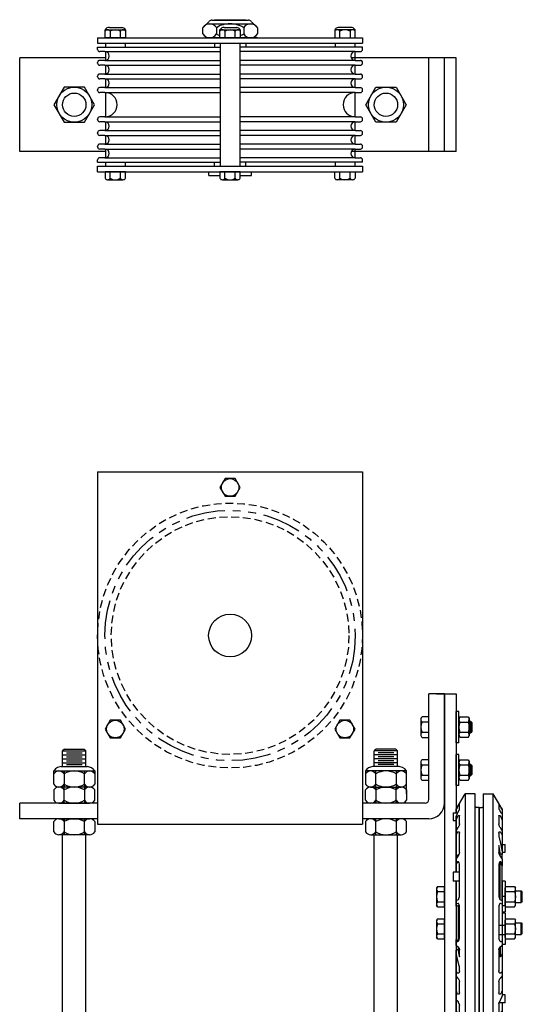
# Model space of a CAD drawing. Units: inches. Extents: x 235 to 698, y -354 to 31.
# Drawn here: x 366 to 382, y -61 to -29 of the extents above; entities that cross this region are included whole.
import ezdxf

# ---------------------------------------------------------------- set-up
doc = ezdxf.new("R2010")
doc.units = ezdxf.units.IN
doc.header["$MEASUREMENT"] = 0
doc.linetypes.add('HIDDEN', pattern=[0.375, 0.25, -0.125])
doc.linetypes.add('PHANTOM', pattern=[2.5, 1.25, -0.25, 0.25, -0.25, 0.25, -0.25])
doc.layers.get('0').update_dxf_attribs({"color": 255, "linetype": 'CONTINUOUS'})

# ---------------------------------------------------------------- blocks, each defined once
blk = doc.blocks.new('T615')
for p, q in [((-8.125, 2.471), (-7.923, 2.674)), ((-8, 2.596), (-7.311, 2.596)), ((-7.834, 2.711), (-7.311, 2.711)), ((-7.747, 2.727), (-7.747, 2.711)), ((-7.747, 2.727), (-6.747, 2.727)), ((-7.311, 2.711), (-6.666, 2.711)), ((-7.311, 2.596), (-6.5, 2.596)), ((-6.747, 2.727), (-6.747, 2.711)), ((-6.577, 2.674), (-6.375, 2.471)), ((-11.261, 2.406), (-11.097, 2.406)), ((-11.261, 2.148), (-11.261, 2.406)), ((-11.12, 2.476), (-10.722, 2.476)), ((-11.097, 2.406), (-11.097, 2.148)), ((-11.097, 2.406), (-10.605, 2.406)), ((-10.769, 2.148), (-10.769, 2.406)), ((-10.605, 2.406), (-10.605, 2.148)), ((-8.125, 2.273), (-8.125, 2.471)), ((-8.125, 2.273), (-8, 2.148)), ((-7.687, 2.471), (-7.687, 2.273)), ((-7.578, 2.148), (-7.578, 2.406)), ((-7.578, 2.406), (-7.414, 2.406)), ((-7.437, 2.476), (-7.039, 2.476)), ((-7.414, 2.406), (-6.922, 2.406)), ((-7.414, 2.406), (-7.414, 2.148)), ((-7.086, 2.148), (-7.086, 2.406)), ((-6.922, 2.406), (-6.922, 2.148)), ((-6.812, 2.471), (-6.812, 2.273)), ((-6.5, 2.148), (-6.375, 2.273)), ((-6.375, 2.471), (-6.375, 2.273)), ((-3.895, 2.406), (-3.895, 2.148)), ((-3.403, 2.406), (-3.895, 2.406)), ((-3.38, 2.476), (-3.778, 2.476)), ((-3.731, 2.148), (-3.731, 2.406)), ((-3.239, 2.406), (-3.403, 2.406)), ((-3.403, 2.406), (-3.403, 2.148)), ((-3.239, 2.148), (-3.239, 2.406)), ((-11.5, 2.148), (-11.5, 1.969)), ((-11.5, 2.148), (-3, 2.148)), ((-11.5, 1.969), (-3, 1.969)), ((-10.605, 2.148), (-11.261, 2.148)), ((-11.248, 1.969), (-11.248, 1.844)), ((-10.618, 1.969), (-10.618, 1.844)), ((-6.376, 2.148), (-8.001, 2.148)), ((-7.75, 1.969), (-7.75, 1.844)), ((-7.686, 2.148), (-6.686, 2.148)), ((-6.922, 2.148), (-7.578, 2.148)), ((-7.565, 1.969), (-7.565, -1.969)), ((-6.935, 1.969), (-6.935, -1.969)), ((-6.75, 1.969), (-6.75, 1.844)), ((-3.895, 2.148), (-3.239, 2.148)), ((-3.882, 1.969), (-3.882, 1.844)), ((-3.252, 1.969), (-3.252, 1.844)), ((-3, 2.148), (-3, 1.969)), ((-11.5, 1.844), (-7.565, 1.844)), ((-11.5, 1.773), (-11.5, 1.844)), ((-11.5, 1.773), (-11.5, 1.791)), ((-11.265, 1.703), (-11.43, 1.703)), ((-11.265, 1.702), (-7.565, 1.702)), ((-11.248, 1.702), (-11.248, 1.422)), ((-3, 1.844), (-6.935, 1.844)), ((-3.235, 1.702), (-6.935, 1.702)), ((-3.252, 1.702), (-3.252, 1.422)), ((-3.235, 1.703), (-3.07, 1.703)), ((-3, 1.773), (-3, 1.844)), ((-3, 1.773), (-3, 1.791)), ((-14, -1.5), (-14, 1.5)), ((-11.248, 1.5), (-14, 1.5)), ((-11.5, 1.335), (-11.5, 1.353)), ((-11.265, 1.423), (-11.43, 1.423)), ((-11.265, 1.265), (-11.43, 1.265)), ((-11.265, 1.422), (-7.565, 1.422)), ((-11.265, 1.264), (-7.565, 1.264)), ((-11.248, 1.264), (-11.248, 0.984)), ((-3.235, 1.422), (-6.935, 1.422)), ((-3.235, 1.264), (-6.935, 1.264)), ((0, 1.5), (-3.36, 1.5)), ((-3.252, 1.264), (-3.252, 0.984)), ((-3.235, 1.423), (-3.07, 1.423)), ((-3.235, 1.265), (-3.07, 1.265)), ((-3, 1.335), (-3, 1.353)), ((-0.875, -1.5), (-0.875, 1.5)), ((-0.375, -1.5), (-0.375, 1.5)), ((0, -1.5), (0, 1.5)), ((-11.265, 0.985), (-11.43, 0.985)), ((-11.265, 0.984), (-7.565, 0.984)), ((-3.235, 0.984), (-6.935, 0.984)), ((-3.235, 0.985), (-3.07, 0.985)), ((-11.5, 0.898), (-11.5, 0.915)), ((-11.265, 0.828), (-11.43, 0.828)), ((-11.265, 0.827), (-7.565, 0.827)), ((-11.248, 0.827), (-11.248, 0.547)), ((-3.235, 0.827), (-6.935, 0.827)), ((-3.252, 0.827), (-3.252, 0.547)), ((-3.235, 0.828), (-3.07, 0.828)), ((-3, 0.898), (-3, 0.915)), ((-11.5, 0.46), (-11.5, 0.477)), ((-11.265, 0.547), (-11.43, 0.547)), ((-11.265, 0.39), (-11.43, 0.39)), ((-11.265, 0.547), (-7.565, 0.547)), ((-11.265, 0.389), (-7.565, 0.389)), ((-11.248, 0.389), (-11.248, -0.39)), ((-3.235, 0.547), (-6.935, 0.547)), ((-3.235, 0.389), (-6.935, 0.389)), ((-3.252, 0.389), (-3.252, -0.39)), ((-3.235, 0.547), (-3.07, 0.547)), ((-3.235, 0.39), (-3.07, 0.39)), ((-3, 0.46), (-3, 0.477)), ((-11.5, -0.477), (-11.5, -0.46)), ((-11.265, -0.39), (-11.43, -0.39)), ((-11.265, -0.548), (-11.43, -0.548)), ((-11.265, -0.39), (-7.565, -0.39)), ((-11.265, -0.548), (-7.565, -0.548)), ((-11.248, -0.548), (-11.248, -0.827)), ((-3.235, -0.39), (-6.935, -0.39)), ((-3.235, -0.548), (-6.935, -0.548)), ((-3.252, -0.548), (-3.252, -0.827)), ((-3.235, -0.39), (-3.07, -0.39)), ((-3.235, -0.548), (-3.07, -0.548)), ((-3, -0.477), (-3, -0.46)), ((-11.5, -0.915), (-11.5, -0.898)), ((-11.265, -0.827), (-11.43, -0.827)), ((-11.265, -0.827), (-7.565, -0.827)), ((-3.235, -0.827), (-6.935, -0.827)), ((-3.235, -0.827), (-3.07, -0.827)), ((-3, -0.915), (-3, -0.898)), ((-11.265, -0.985), (-11.43, -0.985)), ((-11.265, -0.985), (-7.565, -0.985)), ((-11.248, -0.985), (-11.248, -1.265)), ((-3.235, -0.985), (-6.935, -0.985)), ((-3.252, -0.985), (-3.252, -1.265)), ((-3.235, -0.985), (-3.07, -0.985)), ((-11.248, -1.5), (-14, -1.5)), ((-11.5, -1.352), (-11.5, -1.335)), ((-11.265, -1.265), (-11.43, -1.265)), ((-11.265, -1.423), (-11.43, -1.423)), ((-11.265, -1.265), (-7.565, -1.265)), ((-11.265, -1.423), (-7.565, -1.423)), ((-11.248, -1.423), (-11.248, -1.702)), ((-3.235, -1.265), (-6.935, -1.265)), ((-3.235, -1.423), (-6.935, -1.423)), ((0, -1.5), (-3.36, -1.5)), ((-3.252, -1.423), (-3.252, -1.702)), ((-3.235, -1.265), (-3.07, -1.265)), ((-3.235, -1.423), (-3.07, -1.423)), ((-3, -1.352), (-3, -1.335)), ((-11.5, -1.844), (-11.5, -1.772)), ((-11.5, -1.844), (-7.565, -1.844)), ((-11.265, -1.702), (-11.43, -1.702)), ((-11.265, -1.702), (-7.565, -1.702)), ((-11.248, -1.844), (-11.248, -1.969)), ((-10.618, -1.844), (-10.618, -1.969)), ((-7.75, -1.969), (-7.75, -1.844)), ((-3.235, -1.702), (-6.935, -1.702)), ((-3, -1.844), (-6.935, -1.844)), ((-6.75, -1.969), (-6.75, -1.844)), ((-3.882, -1.844), (-3.882, -1.969)), ((-3.252, -1.844), (-3.252, -1.969)), ((-3.235, -1.702), (-3.07, -1.702)), ((-3, -1.844), (-3, -1.772)), ((-11.5, -2.148), (-11.5, -1.969)), ((-11.5, -1.969), (-3, -1.969)), ((-11.5, -2.148), (-3, -2.148)), ((-11.261, -2.148), (-11.261, -2.359)), ((-10.605, -2.148), (-11.261, -2.148)), ((-11.097, -2.406), (-11.097, -2.148)), ((-10.769, -2.406), (-10.769, -2.148)), ((-10.605, -2.359), (-10.605, -2.148)), ((-7.937, -2.273), (-7.937, -2.148)), ((-6.922, -2.148), (-7.578, -2.148)), ((-7.578, -2.148), (-7.578, -2.359)), ((-7.414, -2.406), (-7.414, -2.148)), ((-7.086, -2.406), (-7.086, -2.148)), ((-6.922, -2.359), (-6.922, -2.148)), ((-6.562, -2.273), (-6.562, -2.148)), ((-3.895, -2.148), (-3.239, -2.148)), ((-3.895, -2.359), (-3.895, -2.148)), ((-3.731, -2.406), (-3.731, -2.148)), ((-3.403, -2.406), (-3.403, -2.148)), ((-3.239, -2.148), (-3.239, -2.359)), ((-3, -1.969), (-3, -2.148)), ((-11.179, -2.406), (-10.687, -2.406)), ((-7.937, -2.273), (-7.578, -2.273)), ((-7.496, -2.406), (-7.004, -2.406)), ((-6.922, -2.273), (-6.562, -2.273)), ((-3.321, -2.406), (-3.813, -2.406))]:
    blk.add_line(p, q)
for points in [[(-12.575, 0.562), (-12.9, 0), (-12.575, -0.562), (-11.925, -0.562), (-11.6, 0), (-11.925, 0.562)], [(-1.925, 0.562), (-1.6, 0), (-1.925, -0.562), (-2.575, -0.562), (-2.9, 0), (-2.575, 0.562)]]:
    blk.add_lwpolyline(points, close=True)
for centre, radius in [((-12.25, 0), 0.562), ((-12.25, 0), 0.375), ((-2.25, 0), 0.562), ((-2.25, 0), 0.375)]:
    blk.add_circle(centre, radius)
for centre, radius, start, end in [((-7.906, 2.343), 0.254, 30.5102, 149.4898), ((-7.834, 2.586), 0.125, 90, 135), ((-7.25, 1.768), 0.828, 90, 121.8908), ((-7.25, 1.768), 0.828, 58.1092, 94.2396), ((-7.25, 1.768), 0.828, 58.1092, 78.5734), ((-6.594, 2.343), 0.254, 30.5102, 149.4898), ((-6.666, 2.586), 0.125, 45, 90), ((-11.132, 2.324), 0.153, 85.6013, 147.5288), ((-11.179, 2.311), 0.0952, 30.5102, 149.4898), ((-10.933, 2.095), 0.311, 58.1092, 121.8908), ((-10.687, 2.311), 0.0952, 30.5102, 149.4898), ((-10.734, 2.324), 0.153, 32.4712, 85.6013), ((-7.906, 2.402), 0.254, 210.5102, 329.4898), ((-7.25, 2.976), 0.828, 238.1092, 246.6575), ((-7.449, 2.324), 0.153, 85.6013, 147.5288), ((-7.496, 2.311), 0.0952, 30.5102, 149.4898), ((-7.25, 2.095), 0.311, 58.1092, 121.8908), ((-7.004, 2.311), 0.0952, 30.5102, 149.4898), ((-7.051, 2.324), 0.153, 32.4712, 85.6013), ((-7.25, 2.976), 0.828, 293.3425, 301.8908), ((-6.594, 2.402), 0.254, 210.5102, 329.4898), ((-3.766, 2.324), 0.153, 94.3987, 147.5288), ((-3.813, 2.311), 0.0952, 30.5102, 149.4898), ((-3.567, 2.095), 0.311, 58.1092, 121.8908), ((-3.321, 2.311), 0.0952, 30.5102, 149.4898), ((-3.368, 2.324), 0.153, 32.4712, 94.3987), ((-11.43, 1.773), 0.07, 180, 270), ((-11.265, 1.562), 0.14, 270, 90), ((-3.235, 1.562), 0.14, 90, 270), ((-3.07, 1.773), 0.07, 270, 0), ((-11.43, 1.353), 0.07, 90, 180), ((-11.43, 1.335), 0.07, 180, 270), ((-11.265, 1.125), 0.14, 270, 90), ((-3.235, 1.125), 0.14, 90, 270), ((-3.07, 1.353), 0.07, 0, 90), ((-3.07, 1.335), 0.07, 270, 0), ((-11.43, 0.915), 0.07, 90, 180), ((-3.07, 0.915), 0.07, 0, 90), ((-11.43, 0.898), 0.07, 180, 270), ((-11.265, 0.688), 0.14, 270, 90), ((-3.235, 0.688), 0.14, 90, 270), ((-3.07, 0.898), 0.07, 270, 0), ((-11.43, 0.477), 0.07, 90, 180), ((-11.43, 0.46), 0.07, 180, 270), ((-11.265, 0), 0.39, 270, 90), ((-3.235, 0), 0.39, 90, 270), ((-3.07, 0.477), 0.07, 0, 90), ((-3.07, 0.46), 0.07, 270, 0), ((-11.43, -0.46), 0.07, 90, 180), ((-11.43, -0.477), 0.07, 180, 270), ((-11.265, -0.688), 0.14, 270, 90), ((-3.235, -0.688), 0.14, 90, 270), ((-3.07, -0.46), 0.07, 360, 90), ((-3.07, -0.477), 0.07, 270, 360), ((-11.43, -0.898), 0.07, 90, 180), ((-11.43, -0.915), 0.07, 180, 270), ((-3.07, -0.898), 0.07, 360, 90), ((-3.07, -0.915), 0.07, 270, 0), ((-11.265, -1.125), 0.14, 270, 90), ((-3.235, -1.125), 0.14, 90, 270), ((-11.43, -1.335), 0.07, 90, 180), ((-11.43, -1.352), 0.07, 180, 270), ((-11.265, -1.562), 0.14, 270, 90), ((-3.235, -1.562), 0.14, 90, 270), ((-3.07, -1.335), 0.07, 360, 90), ((-3.07, -1.352), 0.07, 270, 360), ((-11.43, -1.772), 0.07, 90, 180), ((-3.07, -1.772), 0.07, 0, 90), ((-11.179, -2.311), 0.0952, 210.5102, 329.4898), ((-10.933, -2.095), 0.311, 238.1092, 301.8908), ((-10.687, -2.311), 0.0952, 210.5102, 329.4898), ((-7.496, -2.311), 0.0952, 210.5102, 329.4898), ((-7.25, -2.095), 0.311, 238.1092, 301.8908), ((-7.004, -2.311), 0.0952, 210.5102, 329.4898), ((-3.813, -2.311), 0.0952, 210.5102, 329.4898), ((-3.567, -2.095), 0.311, 238.1092, 301.8908), ((-3.321, -2.311), 0.0952, 210.5102, 329.4898)]:
    blk.add_arc(centre, radius, start, end)
blk = doc.blocks.new('37 HN F')
for p, q in [((0.025, 0.325), (0, 0.282)), ((0.025, 0.325), (0.303, 0.325)), ((0.303, 0.325), (0.328, 0.282)), ((0, 0.282), (0, -0.281)), ((0.025, 0.163), (0.303, 0.163)), ((0.328, 0.282), (0.328, -0.281)), ((0.025, -0.325), (0, -0.281)), ((0.025, -0.163), (0.303, -0.163)), ((0.303, -0.325), (0.328, -0.281)), ((0.025, -0.325), (0.303, -0.325))]:
    blk.add_line(p, q)
for centre, radius, start, end in [((0.144, 0.244), 0.144, 154.4385, 214.4385), ((0.537, 0), 0.537, 162.383, 197.617), ((0.184, 0.244), 0.144, 325.5615, 25.5615), ((-0.209, 0), 0.537, 342.383, 17.617), ((0.144, -0.244), 0.144, 145.5615, 205.5615), ((0.184, -0.244), 0.144, 334.4385, 34.4385)]:
    blk.add_arc(centre, radius, start, end)
blk = doc.blocks.new('37FW')
for p, q in [((0, 0.5), (0, -0.5)), ((0, 0.5), (0.093, 0.5)), ((0.093, 0.5), (0.093, -0.5)), ((0, -0.5), (0.093, -0.5))]:
    blk.add_line(p, q)
blk = doc.blocks.new('007-6-8 S')
for p, q in [((-0.74, -0.061), (-0.454, 0.434)), ((-0.454, 0.434), (-0.454, -1.435)), ((-0.125, 0.434), (-0.454, 0.434)), ((-0.125, -1.435), (-0.125, 0.434)), ((0.125, 0.434), (0.125, -1.435)), ((0.125, 0.434), (0.454, 0.434)), ((0.454, -1.435), (0.454, 0.434)), ((0.694, 0.018), (0.454, 0.434)), ((-0.634, -0.056), (-0.634, 0.099)), ((0, 0), (-0.094, 0)), ((0, 0), (0, -1.522)), ((0.634, 0.099), (0.634, -0.03)), ((-0.834, -0.177), (-0.834, -0.182)), ((-0.834, -0.177), (-0.685, -0.177)), ((-0.834, -0.182), (-0.834, -0.251)), ((-0.834, -0.251), (-0.834, -0.366)), ((-0.74, -0.073), (-0.74, -0.061)), ((-0.74, -0.177), (-0.74, -0.073)), ((-0.74, -0.397), (-0.74, -0.299)), ((-0.634, -0.531), (-0.634, -0.273)), ((0, -1.522), (0, 0)), ((0, 0), (0.094, 0)), ((0.634, -0.273), (0.634, -0.531)), ((0.74, -0.061), (0.74, -0.073)), ((0.74, -0.073), (0.74, -0.202)), ((0.74, -0.202), (0.74, -0.397)), ((-0.834, -0.366), (-0.834, -0.412)), ((-0.834, -0.412), (-0.834, -0.417)), ((-0.834, -0.417), (-0.74, -0.417)), ((-0.74, -0.763), (-0.74, -0.397)), ((0.74, -0.397), (0.74, -0.763)), ((-0.74, -0.877), (-0.74, -0.763)), ((-0.74, -1.647), (-0.74, -0.877)), ((-0.634, -1.443), (-0.634, -0.824)), ((0.634, -0.824), (0.634, -0.943)), ((0.74, -0.763), (0.74, -0.877)), ((0.74, -0.877), (0.74, -1.442)), ((0.634, -1.226), (0.634, -1.443)), ((0.74, -1.187), (0.834, -1.187)), ((0.834, -1.25), (0.834, -1.187)), ((0.834, -1.375), (0.834, -1.25)), ((-0.74, -1.647), (-0.677, -1.512)), ((-0.74, -1.658), (-0.657, -1.527)), ((-0.677, -1.559), (-0.677, -1.512)), ((-0.677, -1.512), (-0.649, -1.512)), ((-0.454, -1.435), (-0.454, -4.453)), ((-0.125, -4.453), (-0.125, -1.435)), ((0, -4.539), (0, -1.522)), ((0, -1.522), (0, -4.539)), ((0.125, -1.435), (0.125, -4.453)), ((0.454, -4.453), (0.454, -1.435)), ((0.657, -1.527), (0.74, -1.658)), ((0.677, -1.559), (0.677, -1.496)), ((0.74, -1.437), (0.834, -1.437)), ((0.74, -1.442), (0.74, -1.508)), ((0.74, -1.658), (0.74, -1.508)), ((0.834, -1.437), (0.834, -1.375)), ((-0.74, -1.658), (-0.74, -1.647)), ((-0.74, -1.807), (-0.74, -1.658)), ((-0.72, -1.776), (-0.74, -1.807)), ((-0.74, -2.075), (-0.74, -1.807)), ((-0.634, -2.853), (-0.634, -1.821)), ((0.634, -1.821), (0.634, -2.853)), ((0.677, -1.76), (0.651, -1.76)), ((0.677, -2.958), (0.677, -1.76)), ((0.74, -1.874), (0.688, -1.776)), ((0.74, -1.807), (0.72, -1.776)), ((0.74, -1.658), (0.74, -1.807)), ((0.74, -1.807), (0.74, -1.874)), ((0.74, -2.982), (0.74, -1.874)), ((-0.834, -2.075), (-0.834, -2.08)), ((-0.634, -2.075), (-0.834, -2.075)), ((-0.834, -2.08), (-0.834, -2.125)), ((-0.834, -2.125), (-0.834, -2.206)), ((-0.834, -2.206), (-0.834, -2.323)), ((-0.834, -2.323), (-0.834, -2.362)), ((-0.634, -2.362), (-0.834, -2.362)), ((-0.74, -2.704), (-0.74, -2.362)), ((-1.34, -2.538), (-1.365, -2.581)), ((-1.365, -2.581), (-1.365, -3.144)), ((-1.34, -2.538), (-1.115, -2.538)), ((-1.34, -2.7), (-1.115, -2.7)), ((-1.115, -2.581), (-1.115, -2.538)), ((-1.115, -3.144), (-1.115, -2.581)), ((-1.115, -2.581), (-1.115, -2.669)), ((-1.115, -2.669), (-1.115, -3.057)), ((-0.74, -2.896), (-0.74, -2.704)), ((1.161, -2.675), (1.348, -2.675, 0.25)), ((1.348, -3.05, 0.25), (1.348, -2.675, 0.25)), ((1.348, -2.675, 0.25), (1.385, -2.713, 0.25)), ((1.385, -3.012, 0.25), (1.385, -2.713, 0.25)), ((-1.34, -3.187), (-1.365, -3.144)), ((-1.34, -3.025), (-1.115, -3.025)), ((-1.115, -3.057), (-1.115, -3.144)), ((-1.115, -3.187), (-1.115, -3.144)), ((-0.74, -2.982), (-0.74, -2.896)), ((-0.74, -2.982), (-0.688, -2.964)), ((-0.74, -3.104), (-0.74, -2.982)), ((-0.688, -3.086), (-0.74, -3.104)), ((-0.74, -3.165), (-0.74, -3.104)), ((-0.74, -3.165), (-0.677, -3.143)), ((-0.677, -3.143), (-0.677, -4.296)), ((-0.677, -3.143), (-0.635, -3.143)), ((0.688, -2.964), (0.74, -2.982)), ((0.74, -3.104), (0.688, -3.086)), ((0.834, -2.857), (0.74, -2.857)), ((0.74, -2.982), (0.74, -3.104)), ((0.74, -3.104), (0.74, -3.236)), ((0.834, -2.857), (0.834, -2.876)), ((0.834, -2.876), (0.834, -2.965)), ((0.834, -2.965), (0.834, -3.054)), ((0.834, -3.054), (0.834, -3.141)), ((0.834, -3.141), (0.834, -3.159)), ((1.161, -3.05), (1.348, -3.05, 0.25)), ((1.385, -3.012, 0.25), (1.348, -3.05, 0.25)), ((-1.34, -3.187), (-1.115, -3.187)), ((-0.74, -3.165), (-0.74, -4.241)), ((-0.634, -4.192), (-0.634, -3.159)), ((0.634, -3.159), (0.634, -4.192)), ((0.834, -3.159), (0.74, -3.159)), ((0.74, -3.236), (0.74, -3.314)), ((0.74, -3.314), (0.74, -3.572)), ((-1.34, -3.569), (-1.365, -3.612)), ((-1.365, -3.612), (-1.365, -4.175)), ((-1.34, -3.569), (-1.115, -3.569)), ((-1.34, -3.731), (-1.115, -3.731)), ((-1.115, -3.612), (-1.115, -3.569)), ((-1.115, -4.175), (-1.115, -3.612)), ((-1.115, -3.612), (-1.115, -3.7)), ((-1.115, -3.7), (-1.115, -4.088)), ((0.634, -3.775), (0.834, -3.775)), ((0.74, -3.572), (0.74, -3.774)), ((0.74, -3.774), (0.74, -3.775)), ((0.834, -3.794), (0.834, -3.775)), ((1.161, -3.706), (1.348, -3.706, 0.25)), ((1.348, -4.081, 0.25), (1.348, -3.706, 0.25)), ((1.348, -3.706, 0.25), (1.385, -3.745, 0.25)), ((1.385, -4.043, 0.25), (1.385, -3.745, 0.25)), ((-1.34, -4.056), (-1.115, -4.056)), ((-1.115, -4.088), (-1.115, -4.175)), ((0.634, -4.077), (0.834, -4.077)), ((0.74, -4.077), (0.74, -4.278)), ((0.834, -3.883), (0.834, -3.794)), ((0.834, -3.972), (0.834, -3.883)), ((0.834, -4.059), (0.834, -3.972)), ((0.834, -4.077), (0.834, -4.059)), ((1.161, -4.081), (1.348, -4.081, 0.25)), ((1.385, -4.043, 0.25), (1.348, -4.081, 0.25)), ((-1.34, -4.219), (-1.365, -4.175)), ((-1.34, -4.219), (-1.115, -4.219)), ((-1.115, -4.219), (-1.115, -4.175)), ((-0.74, -4.278), (-0.74, -4.241)), ((-0.74, -4.241), (-0.688, -4.296)), ((-0.74, -4.427), (-0.74, -4.278)), ((-0.74, -4.278), (-0.72, -4.296)), ((0.72, -4.296), (0.74, -4.278)), ((0.74, -4.278), (0.74, -4.427)), ((-0.74, -4.427), (-0.74, -4.578)), ((-0.657, -4.501), (-0.74, -4.427)), ((-0.74, -4.644), (-0.74, -4.578)), ((-0.74, -5.264), (-0.74, -4.644)), ((-0.677, -4.483), (-0.677, -4.546)), ((-0.634, -4.795), (-0.634, -4.57)), ((-0.454, -4.453), (-0.454, -7.254)), ((-0.125, -7.254), (-0.125, -4.453)), ((0, -6.819), (0, -4.539)), ((0, -4.539), (0, -6.819)), ((0.125, -4.453), (0.125, -7.254)), ((0.454, -7.254), (0.454, -4.453)), ((0.634, -4.57), (0.634, -5.241)), ((0.74, -4.427), (0.657, -4.501)), ((0.677, -4.483), (0.677, -4.792)), ((0.74, -4.692), (0.677, -4.792)), ((0.74, -4.427), (0.74, -4.692)), ((0.74, -4.692), (0.74, -5.264)), ((0.677, -4.792), (0.634, -4.792)), ((-0.74, -5.401), (-0.74, -5.264)), ((-0.634, -5.241), (-0.634, -5.104)), ((0.74, -5.264), (0.74, -5.401)), ((-0.74, -5.889), (-0.74, -5.401)), ((-0.634, -5.947), (-0.634, -5.598)), ((0.634, -5.598), (0.634, -5.947)), ((0.74, -5.401), (0.74, -5.889)), ((-0.74, -6.207), (-0.74, -5.889)), ((0.74, -5.889), (0.74, -6.039)), ((-0.74, -6.293), (-0.74, -6.207)), ((-0.74, -6.329), (-0.74, -6.293)), ((0.634, -6.293), (0.634, -6.641)), ((0.834, -6.263), (0.639, -6.263)), ((0.834, -6.013), (0.74, -6.013)), ((0.74, -6.263), (0.74, -6.519)), ((0.834, -6.119), (0.834, -6.013)), ((0.834, -6.244), (0.834, -6.119)), ((0.834, -6.263), (0.834, -6.244)), ((-0.74, -6.519), (-0.74, -6.329)), ((-0.74, -6.604), (-0.74, -6.519)), ((-0.74, -6.708), (-0.74, -6.604)), ((-0.634, -6.641), (-0.634, -6.34)), ((0.74, -6.519), (0.74, -6.625)), ((0.74, -6.625), (0.74, -6.708)), ((-0.74, -6.732), (-0.74, -6.708)), ((-0.74, -6.758), (-0.74, -6.732)), ((-0.694, -6.837), (-0.454, -7.254)), ((0, -6.819), (-0.094, -6.819)), ((0, -6.819), (0.094, -6.819)), ((0.74, -6.758), (0.454, -7.254)), ((0.74, -6.708), (0.74, -6.733)), ((0.74, -6.733), (0.74, -6.758)), ((0.74, -6.758), (0.74, -6.758)), ((-0.125, -7.254), (-0.454, -7.254)), ((0.125, -7.254), (0.454, -7.254))]:
    blk.add_line(p, q)
for centre, radius, start, end in [((-0.094, 0.031), 0.0312, 180, 270), ((0.094, 0.031), 0.0312, 270, 0), ((-1.221, -2.619), 0.144, 154.4469, 214.4469), ((-0.828, -2.863), 0.537, 162.3875, 197.6125), ((-1.221, -3.106), 0.144, 145.5531, 205.5531), ((-1.221, -3.65), 0.144, 154.4469, 214.4469), ((-0.828, -3.894), 0.537, 162.3875, 197.6125), ((-1.221, -4.137), 0.144, 145.5531, 205.5531), ((-0.094, -6.85), 0.0312, 90, 180), ((0.094, -6.85), 0.0312, 0, 90)]:
    blk.add_arc(centre, radius, start, end)
for centre, major_axis, ratio, start_param, end_param in [((-0.689, -1.464), (0.0157, 0.0933), 0.55504, 4.06349, 4.39917), ((0.689, -1.464), (0.0157, -0.0933), 0.55504, 5.025608, 5.361288), ((-0.688, -1.839), (0.0157, 0.0933), 0.55504, 5.005968, 7.205082), ((0.688, -1.839), (0.0157, -0.0933), 0.55504, 2.219695, 4.41881), ((0.648, -1.839), (0, -0.0938), 0.57735, 2.312561, 2.587718), ((-0.688, -2.872), (0.0157, 0.0933), 0.55504, 3.435171, 5.005968), ((-0.688, -3.178), (0.0157, 0.0933), 0.55504, 5.005968, 6.576764), ((0.688, -2.872), (0.0157, -0.0933), 0.55504, 4.41881, 5.989607), ((0.688, -3.178), (0.0157, -0.0933), 0.55504, 2.848014, 4.41881), ((-0.688, -4.211), (0.0157, 0.0933), 0.55504, 2.806853, 5.005968), ((-0.648, -4.211), (0.0284, 0.0927), 0.497076, 2.865216, 2.994894), ((0.688, -4.211), (0.0157, -0.0933), 0.55504, 4.41881, 6.617925), ((-0.689, -4.586), (0.0157, 0.0933), 0.55504, 5.612765, 5.948445), ((0.689, -4.586), (0.0157, -0.0933), 0.55504, 3.476333, 3.812013)]:
    blk.add_ellipse(centre, major_axis=major_axis, ratio=ratio, start_param=start_param, end_param=end_param)
for points, knots in [([(-0.706, -0.012), (-0.701, -0.003), (-0.695, 0.007), (-0.683, 0.028), (-0.676, 0.04), (-0.664, 0.058), (-0.66, 0.065), (-0.657, 0.071)], [0.26388231, 0.26388231, 0.26388231, 0.26388231, 0.29521314, 0.29521314, 0.33614937, 0.33614937, 0.36193302, 0.36193302, 0.36193302, 0.36193302]), ([(-0.657, 0.071), (-0.654, 0.074), (-0.652, 0.078), (-0.646, 0.088), (-0.642, 0.094), (-0.636, 0.1), (-0.634, 0.101), (-0.634, 0.099)], [0.36193302, 0.36193302, 0.36193302, 0.36193302, 0.37708561, 0.37708561, 0.41475556, 0.41475556, 0.45242551, 0.45242551, 0.45242551, 0.45242551]), ([(0.634, 0.099), (0.634, 0.101), (0.636, 0.1), (0.642, 0.094), (0.646, 0.088), (0.656, 0.073), (0.662, 0.063), (0.676, 0.04), (0.683, 0.028), (0.69, 0.016), (0.695, 0.007), (0.701, -0.003), (0.706, -0.012)], [-0.1572124, -0.1572124, -0.1572124, -0.1572124, -0.1195424, -0.1195424, -0.0818725, -0.0818725, -0.0409362, -0.0409362, 0, 0, 0, 0.0313308, 0.0313308, 0.0313308, 0.0313308]), ([(0.713, -0.014), (0.707, -0.003), (0.701, 0.007), (0.695, 0.017), (0.695, 0.018), (0.694, 0.018)], [-0.51982659, -0.51982659, -0.51982659, -0.51982659, -0.48495787, -0.48495787, -0.48396364, -0.48396364, -0.48396364, -0.48396364]), ([(-0.728, -0.367), (-0.723, -0.355), (-0.717, -0.343), (-0.704, -0.318), (-0.696, -0.306), (-0.683, -0.287), (-0.676, -0.278), (-0.662, -0.264), (-0.656, -0.259), (-0.646, -0.254), (-0.642, -0.255), (-0.636, -0.26), (-0.634, -0.266), (-0.634, -0.273)], [0.215615, 0.215615, 0.215615, 0.215615, 0.2553305, 0.2553305, 0.2952131, 0.2952131, 0.3361494, 0.3361494, 0.3770856, 0.3770856, 0.4147556, 0.4147556, 0.4524255, 0.4524255, 0.4524255, 0.4524255]), ([(-0.634, -0.056), (-0.634, -0.059), (-0.635, -0.064), (-0.639, -0.077), (-0.642, -0.084), (-0.646, -0.094), (-0.648, -0.097), (-0.649, -0.1)], [0.30270644, 0.30270644, 0.30270644, 0.30270644, 0.32755488, 0.32755488, 0.35240333, 0.35240333, 0.36217596, 0.36217596, 0.36217596, 0.36217596]), ([(0.65, -0.075), (0.648, -0.071), (0.647, -0.068), (0.642, -0.057), (0.639, -0.05), (0.635, -0.038), (0.634, -0.033), (0.634, -0.03)], [0.24108533, 0.24108533, 0.24108533, 0.24108533, 0.25300955, 0.25300955, 0.27785799, 0.27785799, 0.30270644, 0.30270644, 0.30270644, 0.30270644]), ([(0.634, -0.273), (0.634, -0.266), (0.636, -0.26), (0.642, -0.255), (0.646, -0.254), (0.656, -0.259), (0.662, -0.264), (0.676, -0.278), (0.683, -0.287), (0.69, -0.297), (0.696, -0.306), (0.704, -0.318), (0.717, -0.343), (0.723, -0.355), (0.728, -0.367)], [-0.1572124, -0.1572124, -0.1572124, -0.1572124, -0.1195424, -0.1195424, -0.0818725, -0.0818725, -0.0409362, -0.0409362, 0, 0, 0, 0.0398826, 0.0398826, 0.0795981, 0.0795981, 0.0795981, 0.0795981]), ([(0.72, -0.189), (0.719, -0.189), (0.718, -0.188), (0.713, -0.184), (0.709, -0.18), (0.7, -0.168), (0.695, -0.161), (0.686, -0.147), (0.681, -0.139), (0.674, -0.125), (0.672, -0.12), (0.669, -0.116)], [0.1362092, 0.1362092, 0.1362092, 0.1362092, 0.1452053, 0.1452053, 0.1720664, 0.1720664, 0.1989275, 0.1989275, 0.2259412, 0.2259412, 0.2418371, 0.2418371, 0.2418371, 0.2418371]), ([(-0.634, -0.531), (-0.634, -0.54), (-0.636, -0.552), (-0.642, -0.576), (-0.646, -0.589), (-0.655, -0.612), (-0.66, -0.623), (-0.666, -0.633)], [0.4524255, 0.4524255, 0.4524255, 0.4524255, 0.4900955, 0.4900955, 0.5277654, 0.5277654, 0.5637894, 0.5637894, 0.5637894, 0.5637894]), ([(0.666, -0.633), (0.66, -0.623), (0.655, -0.612), (0.646, -0.589), (0.642, -0.576), (0.636, -0.552), (0.634, -0.54), (0.634, -0.531)], [0.3410616, 0.3410616, 0.3410616, 0.3410616, 0.3770856, 0.3770856, 0.4147556, 0.4147556, 0.4524255, 0.4524255, 0.4524255, 0.4524255]), ([(-0.717, -0.835), (-0.715, -0.831), (-0.713, -0.827), (-0.704, -0.813), (-0.696, -0.804), (-0.683, -0.79), (-0.676, -0.785), (-0.662, -0.779), (-0.656, -0.779), (-0.646, -0.784), (-0.642, -0.789), (-0.636, -0.804), (-0.634, -0.813), (-0.634, -0.824)], [0.2409834, 0.2409834, 0.2409834, 0.2409834, 0.2553305, 0.2553305, 0.2952131, 0.2952131, 0.3361494, 0.3361494, 0.3770856, 0.3770856, 0.4147556, 0.4147556, 0.4524255, 0.4524255, 0.4524255, 0.4524255]), ([(0.634, -0.824), (0.634, -0.813), (0.636, -0.804), (0.642, -0.789), (0.646, -0.784), (0.656, -0.779), (0.662, -0.779), (0.676, -0.785), (0.683, -0.79), (0.69, -0.797), (0.696, -0.804), (0.704, -0.813), (0.713, -0.827), (0.715, -0.831), (0.717, -0.835)], [-0.1572124, -0.1572124, -0.1572124, -0.1572124, -0.1195424, -0.1195424, -0.0818725, -0.0818725, -0.0409362, -0.0409362, 0, 0, 0, 0.0398826, 0.0398826, 0.0542298, 0.0542298, 0.0542298, 0.0542298]), ([(-0.634, -1.443), (-0.634, -1.455), (-0.636, -1.469), (-0.64, -1.488), (-0.642, -1.495), (-0.644, -1.501)], [0.45242551, 0.45242551, 0.45242551, 0.45242551, 0.49009546, 0.49009546, 0.51068772, 0.51068772, 0.51068772, 0.51068772]), ([(0.644, -1.501), (0.642, -1.495), (0.64, -1.488), (0.636, -1.469), (0.634, -1.455), (0.634, -1.443)], [0.39416331, 0.39416331, 0.39416331, 0.39416331, 0.41475556, 0.41475556, 0.45242551, 0.45242551, 0.45242551, 0.45242551]), ([(-0.644, -4.518), (-0.642, -4.523), (-0.64, -4.528), (-0.636, -4.545), (-0.634, -4.558), (-0.634, -4.57)], [0.39416331, 0.39416331, 0.39416331, 0.39416331, 0.41475556, 0.41475556, 0.45242551, 0.45242551, 0.45242551, 0.45242551]), ([(0.634, -4.57), (0.634, -4.558), (0.636, -4.545), (0.64, -4.528), (0.642, -4.523), (0.644, -4.518)], [0.45242551, 0.45242551, 0.45242551, 0.45242551, 0.49009546, 0.49009546, 0.51068772, 0.51068772, 0.51068772, 0.51068772]), ([(-0.634, -5.241), (-0.634, -5.253), (-0.636, -5.266), (-0.642, -5.287), (-0.646, -5.296), (-0.656, -5.31), (-0.662, -5.315), (-0.676, -5.32), (-0.683, -5.32), (-0.69, -5.317), (-0.696, -5.315), (-0.704, -5.31), (-0.713, -5.301), (-0.715, -5.298), (-0.717, -5.295)], [-0.1572124, -0.1572124, -0.1572124, -0.1572124, -0.1195424, -0.1195424, -0.0818725, -0.0818725, -0.0409362, -0.0409362, 0, 0, 0, 0.0398826, 0.0398826, 0.0542298, 0.0542298, 0.0542298, 0.0542298]), ([(0.717, -5.295), (0.715, -5.298), (0.713, -5.301), (0.704, -5.31), (0.696, -5.315), (0.683, -5.32), (0.676, -5.32), (0.662, -5.315), (0.656, -5.31), (0.646, -5.296), (0.642, -5.287), (0.636, -5.266), (0.634, -5.253), (0.634, -5.241)], [0.2409834, 0.2409834, 0.2409834, 0.2409834, 0.2553305, 0.2553305, 0.2952131, 0.2952131, 0.3361494, 0.3361494, 0.3770856, 0.3770856, 0.4147556, 0.4147556, 0.4524255, 0.4524255, 0.4524255, 0.4524255]), ([(-0.666, -5.497), (-0.66, -5.505), (-0.655, -5.514), (-0.646, -5.535), (-0.642, -5.547), (-0.636, -5.573), (-0.634, -5.586), (-0.634, -5.598)], [0.3410616, 0.3410616, 0.3410616, 0.3410616, 0.3770856, 0.3770856, 0.4147556, 0.4147556, 0.4524255, 0.4524255, 0.4524255, 0.4524255]), ([(0.634, -5.598), (0.634, -5.586), (0.636, -5.573), (0.642, -5.547), (0.646, -5.535), (0.655, -5.514), (0.66, -5.505), (0.666, -5.497)], [0.4524255, 0.4524255, 0.4524255, 0.4524255, 0.4900955, 0.4900955, 0.5277654, 0.5277654, 0.5637894, 0.5637894, 0.5637894, 0.5637894]), ([(-0.634, -5.947), (-0.634, -5.958), (-0.636, -5.968), (-0.642, -5.983), (-0.646, -5.988), (-0.656, -5.994), (-0.662, -5.994), (-0.676, -5.989), (-0.683, -5.984), (-0.69, -5.978), (-0.696, -5.971), (-0.704, -5.963), (-0.717, -5.942), (-0.723, -5.93), (-0.728, -5.918)], [-0.1572124, -0.1572124, -0.1572124, -0.1572124, -0.1195424, -0.1195424, -0.0818725, -0.0818725, -0.0409362, -0.0409362, 0, 0, 0, 0.0398826, 0.0398826, 0.0795981, 0.0795981, 0.0795981, 0.0795981]), ([(0.728, -5.918), (0.723, -5.93), (0.717, -5.942), (0.704, -5.963), (0.696, -5.971), (0.683, -5.984), (0.676, -5.989), (0.662, -5.994), (0.656, -5.994), (0.646, -5.988), (0.642, -5.983), (0.636, -5.968), (0.634, -5.958), (0.634, -5.947)], [0.215615, 0.215615, 0.215615, 0.215615, 0.2553305, 0.2553305, 0.2952131, 0.2952131, 0.3361494, 0.3361494, 0.3770856, 0.3770856, 0.4147556, 0.4147556, 0.4524255, 0.4524255, 0.4524255, 0.4524255]), ([(-0.72, -6.195), (-0.719, -6.194), (-0.718, -6.194), (-0.713, -6.193), (-0.709, -6.194), (-0.7, -6.2), (-0.695, -6.204), (-0.686, -6.215), (-0.681, -6.222), (-0.674, -6.234), (-0.672, -6.239), (-0.669, -6.243)], [0.1362092, 0.1362092, 0.1362092, 0.1362092, 0.1452053, 0.1452053, 0.1720664, 0.1720664, 0.1989275, 0.1989275, 0.2259412, 0.2259412, 0.2418371, 0.2418371, 0.2418371, 0.2418371]), ([(-0.65, -6.284), (-0.648, -6.288), (-0.647, -6.291), (-0.642, -6.303), (-0.639, -6.311), (-0.635, -6.327), (-0.634, -6.334), (-0.634, -6.34)], [0.24108533, 0.24108533, 0.24108533, 0.24108533, 0.25300955, 0.25300955, 0.27785799, 0.27785799, 0.30270644, 0.30270644, 0.30270644, 0.30270644]), ([(0.634, -6.293), (0.634, -6.287), (0.635, -6.279), (0.639, -6.263), (0.642, -6.255), (0.646, -6.244), (0.648, -6.241), (0.649, -6.238)], [0.30270644, 0.30270644, 0.30270644, 0.30270644, 0.32755488, 0.32755488, 0.35240333, 0.35240333, 0.36217596, 0.36217596, 0.36217596, 0.36217596]), ([(-0.634, -6.641), (-0.634, -6.647), (-0.636, -6.652), (-0.642, -6.655), (-0.646, -6.654), (-0.656, -6.648), (-0.662, -6.642), (-0.676, -6.626), (-0.683, -6.616), (-0.69, -6.606), (-0.695, -6.598), (-0.701, -6.589), (-0.706, -6.579)], [-0.1572124, -0.1572124, -0.1572124, -0.1572124, -0.1195424, -0.1195424, -0.0818725, -0.0818725, -0.0409362, -0.0409362, 0, 0, 0, 0.0313308, 0.0313308, 0.0313308, 0.0313308]), ([(0.706, -6.579), (0.701, -6.589), (0.695, -6.598), (0.683, -6.616), (0.676, -6.626), (0.664, -6.639), (0.66, -6.644), (0.657, -6.647)], [0.26388231, 0.26388231, 0.26388231, 0.26388231, 0.29521314, 0.29521314, 0.33614937, 0.33614937, 0.36193302, 0.36193302, 0.36193302, 0.36193302]), ([(-0.713, -6.651), (-0.707, -6.662), (-0.701, -6.673), (-0.683, -6.706), (-0.672, -6.729), (-0.654, -6.769), (-0.647, -6.788), (-0.637, -6.819), (-0.634, -6.831), (-0.634, -6.845), (-0.637, -6.847), (-0.647, -6.843), (-0.654, -6.836), (-0.672, -6.815), (-0.683, -6.799), (-0.707, -6.763), (-0.72, -6.742), (-0.732, -6.721), (-0.733, -6.72), (-0.734, -6.718), (-0.735, -6.716)], [-0.5198266, -0.5198266, -0.5198266, -0.5198266, -0.4849579, -0.4849579, -0.4123729, -0.4123729, -0.3455722, -0.3455722, -0.2787714, -0.2787714, -0.2119706, -0.2119706, -0.1451699, -0.1451699, -0.0725849, -0.0725849, 0, 0, 0, 0.0061774, 0.0061774, 0.0061774, 0.0061774]), ([(-0.735, -6.741), (-0.734, -6.742), (-0.733, -6.744), (-0.72, -6.767), (-0.707, -6.789), (-0.683, -6.834), (-0.672, -6.855), (-0.654, -6.889), (-0.647, -6.904), (-0.637, -6.926), (-0.634, -6.933), (-0.634, -6.936), (-0.637, -6.933), (-0.647, -6.918), (-0.654, -6.906), (-0.672, -6.877), (-0.683, -6.857), (-0.701, -6.826), (-0.707, -6.816), (-0.713, -6.805)], [0.4916746, 0.4916746, 0.4916746, 0.4916746, 0.4978519, 0.4978519, 0.5704369, 0.5704369, 0.6430218, 0.6430218, 0.7098226, 0.7098226, 0.7766233, 0.7766233, 0.8434241, 0.8434241, 0.9102249, 0.9102249, 0.9828098, 0.9828098, 1.0176785, 1.0176785, 1.0176785, 1.0176785]), ([(0.657, -6.647), (0.654, -6.649), (0.652, -6.65), (0.646, -6.654), (0.642, -6.655), (0.636, -6.652), (0.634, -6.647), (0.634, -6.641)], [0.36193302, 0.36193302, 0.36193302, 0.36193302, 0.37708561, 0.37708561, 0.41475556, 0.41475556, 0.45242551, 0.45242551, 0.45242551, 0.45242551]), ([(0.718, -6.746), (0.717, -6.747), (0.716, -6.749), (0.705, -6.767), (0.694, -6.784), (0.674, -6.814), (0.665, -6.827), (0.651, -6.845), (0.645, -6.851), (0.636, -6.855), (0.634, -6.853), (0.634, -6.842), (0.636, -6.832), (0.645, -6.807), (0.651, -6.792), (0.665, -6.76), (0.674, -6.741), (0.69, -6.712), (0.696, -6.702), (0.701, -6.692)], [0.4134726, 0.4134726, 0.4134726, 0.4134726, 0.4186181, 0.4186181, 0.4784174, 0.4784174, 0.5382167, 0.5382167, 0.593248, 0.593248, 0.6482793, 0.6482793, 0.7033107, 0.7033107, 0.758342, 0.758342, 0.8181413, 0.8181413, 0.8512209, 0.8512209, 0.8512209, 0.8512209]), ([(0.701, -6.824), (0.696, -6.834), (0.69, -6.844), (0.674, -6.871), (0.665, -6.886), (0.651, -6.91), (0.645, -6.92), (0.636, -6.932), (0.634, -6.934), (0.634, -6.93), (0.636, -6.924), (0.645, -6.906), (0.651, -6.893), (0.665, -6.865), (0.674, -6.847), (0.694, -6.811), (0.705, -6.792), (0.715, -6.775), (0.716, -6.774), (0.717, -6.772), (0.718, -6.771)], [-0.4326028, -0.4326028, -0.4326028, -0.4326028, -0.3995232, -0.3995232, -0.3397239, -0.3397239, -0.2846926, -0.2846926, -0.2296613, -0.2296613, -0.1746299, -0.1746299, -0.1195986, -0.1195986, -0.0597993, -0.0597993, 0, 0, 0, 0.0051455, 0.0051455, 0.0051455, 0.0051455])]:
    blk.add_open_spline(points, degree=3, knots=knots)
for points, weights in [([(-0.706, -0.012), (-0.723, -0.043), (-0.74, -0.073)], [1.00155026557, 1.00091240858, 1]), ([(-0.74, -0.299), (-0.698, -0.204), (-0.649, -0.1)], [1, 1.00347942363, 1.00415604465]), ([(0.65, -0.075), (0.66, -0.095), (0.669, -0.116)], [1.00395165827, 1.00381373836, 1.00356704446]), ([(0.74, -0.073), (0.723, -0.043), (0.706, -0.012)], [1, 1.00091240858, 1.00155026556]), ([(0.713, -0.014), (0.727, -0.038), (0.74, -0.061)], [1.0012239748, 1.00069541465, 1]), ([(0.72, -0.189), (0.73, -0.195), (0.74, -0.202)], [1.00239522132, 1.00133515854, 1]), ([(-0.728, -0.367), (-0.734, -0.382), (-0.74, -0.397)], [1.00107385529, 1.00056970446, 1]), ([(0.74, -0.397), (0.734, -0.382), (0.728, -0.367)], [1, 1.00056970446, 1.00107385529]), ([(-0.74, -0.763), (-0.705, -0.7), (-0.666, -0.633)], [1, 1.00217271871, 1.00294643414]), ([(-0.717, -0.835), (-0.729, -0.856), (-0.74, -0.877)], [1.00133430818, 1.00074378827, 1]), ([(0.634, -0.943), (0.706, -1.205), (0.74, -1.442)], [1.01382764058, 1.01540296549, 1]), ([(0.666, -0.633), (0.705, -0.7), (0.74, -0.763)], [1.00294643414, 1.00217271871, 1]), ([(0.74, -0.877), (0.729, -0.856), (0.717, -0.835)], [1, 1.00074378827, 1.00133430818]), ([(0.677, -1.496), (0.661, -1.363), (0.634, -1.226)], [1, 1.00683071595, 1.00899901471]), ([(-0.634, -5.104), (-0.706, -4.863), (-0.74, -4.644)], [1.01382764058, 1.01540296549, 1]), ([(-0.677, -4.546), (-0.661, -4.668), (-0.634, -4.795)], [1, 1.00683071595, 1.00899901471]), ([(-0.74, -5.264), (-0.729, -5.279), (-0.717, -5.295)], [1, 1.00074378827, 1.00133430818]), ([(0.717, -5.295), (0.729, -5.279), (0.74, -5.264)], [1.00133430818, 1.00074378827, 1]), ([(-0.666, -5.497), (-0.705, -5.448), (-0.74, -5.401)], [1.00294643414, 1.00217271871, 1]), ([(0.74, -5.401), (0.705, -5.448), (0.666, -5.497)], [1, 1.00217271871, 1.00294643414]), ([(-0.74, -5.889), (-0.734, -5.903), (-0.728, -5.918)], [1, 1.00056970446, 1.00107385529]), ([(0.728, -5.918), (0.734, -5.903), (0.74, -5.889)], [1.00107385529, 1.00056970446, 1]), ([(-0.72, -6.195), (-0.73, -6.201), (-0.74, -6.207)], [1.00239522132, 1.00133515854, 1]), ([(-0.65, -6.284), (-0.66, -6.263), (-0.669, -6.243)], [1.00395165827, 1.00381373836, 1.00356704446]), ([(0.74, -6.039), (0.698, -6.134), (0.649, -6.238)], [1, 1.00347942363, 1.00415604465]), ([(-0.74, -6.519), (-0.723, -6.549), (-0.706, -6.579)], [1, 1.00091240858, 1.00155026556]), ([(-0.713, -6.651), (-0.727, -6.627), (-0.74, -6.604)], [1.0012239748, 1.00069541465, 1]), ([(0.74, -6.625), (0.721, -6.658), (0.701, -6.692)], [1, 1.0009711708, 1.00161379379]), ([(0.706, -6.579), (0.723, -6.549), (0.74, -6.519)], [1.00155026557, 1.00091240858, 1]), ([(-0.74, -6.708), (-0.738, -6.712), (-0.735, -6.716)], [1, 1.00011835991, 1.00023171074]), ([(-0.735, -6.741), (-0.738, -6.737), (-0.74, -6.732)], [1.00023171077, 1.00011835993, 1]), ([(-0.74, -6.758), (-0.727, -6.781), (-0.713, -6.805)], [1, 1.00069541465, 1.0012239748]), ([(0.701, -6.824), (0.721, -6.791), (0.74, -6.758)], [1.00161379379, 1.0009711708, 1]), ([(0.718, -6.746), (0.729, -6.727), (0.74, -6.708)], [1.00099205615, 1.00055013361, 1]), ([(0.74, -6.733), (0.729, -6.751), (0.718, -6.771)], [1, 1.0005501336, 1.00099205612])]:
    blk.add_rational_spline(points, weights, degree=2)
for points in [[(0.74, -1.508), (0.709, -1.502), (0.677, -1.496)], [(-0.74, -4.578), (-0.709, -4.562), (-0.677, -4.546)]]:
    blk.add_open_spline(points, degree=2)
at = {"xscale": -1}
for p in [(0.833, -2.863), (0.833, -3.894)]:
    blk.add_blockref('37FW', p, dxfattribs=at)
at = {"xscale": -1, "rotation": 180}
for p in [(0.833, -2.863), (0.833, -3.894)]:
    blk.add_blockref('37 HN F', p, dxfattribs=at)
blk = doc.blocks.new('S1505d')
for p, q in [((-12.125, 7.125), (-3.625, 7.125)), ((-12.125, 7.125), (-12.125, -4.179)), ((-3.625, 7.125), (-3.625, -4.179)), ((-1.5, -3.38), (-1.5, 0)), ((-1, 0), (-1.5, 0)), ((-1.25, 0), (-1, 0)), ((-1, 0), (-1, -68)), ((-1, -3.5), (-1, 0)), ((-1, 0), (-0.625, 0)), ((-0.625, 0), (-0.625, -3.814)), ((-1.758, -0.816), (-1.758, -1.309)), ((-1.758, -0.898), (-1.5, -0.898)), ((-1.5, -0.734), (-1.711, -0.734)), ((-1.5, -1.391), (-1.5, -0.734)), ((-0.204, -0.875), (-0.162, -0.875)), ((-0.162, -0.875), (-0.162, -1.25)), ((-0.125, -0.913), (-0.162, -0.875)), ((-0.125, -0.913), (-0.125, -1.212)), ((-1.758, -1.227), (-1.5, -1.227)), ((-0.204, -1.25), (-0.162, -1.25)), ((-0.162, -1.25), (-0.125, -1.212)), ((-1.711, -1.391), (-1.5, -1.391)), ((-13.187, -1.766), (-13.25, -1.828)), ((-13.25, -2.328), (-13.25, -1.828)), ((-13.25, -1.828), (-12.5, -1.828)), ((-13.187, -1.766), (-12.562, -1.766)), ((-13.125, -1.891), (-12.625, -1.891)), ((-12.562, -1.766), (-12.5, -1.828)), ((-12.5, -2.328), (-12.5, -1.828)), ((-3.187, -1.766), (-3.25, -1.828)), ((-3.25, -2.328), (-3.25, -1.828)), ((-2.5, -1.828), (-3.25, -1.828)), ((-2.562, -1.766), (-3.187, -1.766)), ((-2.625, -1.891), (-3.125, -1.891)), ((-2.562, -1.766), (-2.5, -1.828)), ((-2.5, -2.328), (-2.5, -1.828)), ((-13.25, -1.953), (-12.5, -1.953)), ((-13.25, -2.078), (-12.5, -2.078)), ((-13.25, -2.203), (-12.5, -2.203)), ((-13.125, -2.016), (-12.625, -2.016)), ((-13.125, -2.141), (-12.625, -2.141)), ((-2.5, -1.953), (-3.25, -1.953)), ((-2.5, -2.078), (-3.25, -2.078)), ((-2.5, -2.203), (-3.25, -2.203)), ((-2.625, -2.016), (-3.125, -2.016)), ((-2.625, -2.141), (-3.125, -2.141)), ((-1.758, -2.191), (-1.758, -2.684)), ((-1.5, -2.109), (-1.711, -2.109)), ((-1.5, -2.766), (-1.5, -2.109)), ((-13.531, -2.469), (-13.203, -2.469)), ((-13.531, -2.891), (-13.531, -2.469)), ((-13.297, -2.328), (-12.453, -2.328)), ((-13.25, -2.328), (-12.5, -2.328)), ((-13.203, -2.469), (-13.203, -2.984)), ((-13.203, -2.469), (-12.219, -2.469)), ((-13.125, -2.266), (-12.625, -2.266)), ((-12.547, -2.984), (-12.547, -2.469)), ((-12.219, -2.469), (-12.219, -2.891)), ((-3.531, -2.469), (-3.531, -2.891)), ((-2.547, -2.469), (-3.531, -2.469)), ((-2.453, -2.328), (-3.297, -2.328)), ((-2.5, -2.328), (-3.25, -2.328)), ((-3.203, -2.984), (-3.203, -2.469)), ((-2.625, -2.266), (-3.125, -2.266)), ((-2.547, -2.469), (-2.547, -2.984)), ((-2.219, -2.469), (-2.547, -2.469)), ((-2.219, -2.891), (-2.219, -2.469)), ((-1.758, -2.273), (-1.5, -2.273)), ((-0.204, -2.25), (-0.162, -2.25)), ((-0.162, -2.25), (-0.162, -2.625)), ((-0.125, -2.288), (-0.162, -2.25)), ((-0.125, -2.288), (-0.125, -2.587)), ((-2.214, -3.203), (-2.214, -2.781)), ((-1.758, -2.602), (-1.5, -2.602)), ((-1.711, -2.766), (-1.5, -2.766)), ((-0.204, -2.625), (-0.162, -2.625)), ((-0.162, -2.625), (-0.125, -2.587)), ((-13.531, -3.078), (-13.531, -3.406)), ((-12.547, -2.984), (-13.367, -2.984)), ((-12.383, -2.984), (-13.367, -2.984)), ((-13.203, -3.5), (-13.203, -2.984)), ((-12.383, -2.984), (-12.547, -2.984)), ((-12.547, -2.984), (-12.547, -3.5)), ((-12.219, -3.406), (-12.219, -3.078)), ((-3.531, -3.406), (-3.531, -3.078)), ((-3.367, -2.984), (-3.203, -2.984)), ((-3.367, -2.984), (-2.383, -2.984)), ((-3.203, -2.984), (-2.383, -2.984)), ((-3.203, -2.984), (-3.203, -3.5)), ((-2.547, -3.5), (-2.547, -2.984)), ((-2.219, -3.078), (-2.219, -3.406)), ((-12.125, -3.5), (-14.625, -3.5)), ((-14.625, -4), (-14.625, -3.5)), ((-13.367, -3.5), (-12.383, -3.5)), ((-1.62, -3.5), (-3.625, -3.5)), ((-2.383, -3.5), (-3.367, -3.5)), ((-12.125, -4), (-14.625, -4)), ((-13.531, -4.422), (-13.531, -4.094)), ((-13.367, -4), (-12.383, -4)), ((-13.203, -4), (-13.203, -4.516)), ((-12.547, -4.516), (-12.547, -4)), ((-12.219, -4.094), (-12.219, -4.422)), ((-1.5, -4), (-3.625, -4)), ((-3.531, -4.094), (-3.531, -4.422)), ((-2.383, -4), (-3.367, -4)), ((-3.203, -4.516), (-3.203, -4)), ((-2.547, -4), (-2.547, -4.516)), ((-2.219, -4.422), (-2.219, -4.094)), ((-0.625, -4.055), (-0.625, -5.713)), ((-12.125, -4.179), (-3.625, -4.179)), ((-12.547, -4.516), (-13.367, -4.516)), ((-13.25, -27.395), (-13.25, -4.516)), ((-12.383, -4.516), (-12.547, -4.516)), ((-12.5, -27.395), (-12.5, -4.516)), ((-3.367, -4.516), (-3.203, -4.516)), ((-3.25, -27.395), (-3.25, -4.516)), ((-3.203, -4.516), (-2.383, -4.516)), ((-2.5, -27.395), (-2.5, -4.516)), ((-0.625, -6), (-0.625, -57.908))]:
    blk.add_line(p, q)
for points in [[(-8.037, 6.906), (-8.2, 6.625), (-8.037, 6.344), (-7.713, 6.344), (-7.55, 6.625), (-7.713, 6.906)], [(-11.72, -0.844), (-11.882, -1.125), (-11.72, -1.406), (-11.395, -1.406), (-11.233, -1.125), (-11.395, -0.844)], [(-4.355, -0.844), (-4.517, -1.125), (-4.355, -1.406), (-4.03, -1.406), (-3.868, -1.125), (-4.03, -0.844)]]:
    blk.add_lwpolyline(points, close=True)
for centre, radius in [((-7.875, 6.625), 0.281), ((-7.875, 1.875), 0.688), ((-11.558, -1.125), 0.281), ((-4.192, -1.125), 0.281)]:
    blk.add_circle(centre, radius)
at = {"linetype": 'HIDDEN'}
for radius in [4.25, 3.813]:
    blk.add_circle((-7.875, 1.875), radius, dxfattribs=at)
at = {"linetype": 'PHANTOM'}
blk.add_circle((-7.875, 1.875), 4.015, dxfattribs=at)
for centre, radius, start, end in [((-1.663, -0.816), 0.0952, 120.5102, 239.4898), ((-1.447, -1.062), 0.311, 148.1092, 211.8908), ((-1.663, -1.309), 0.0952, 120.5102, 239.4898), ((-1.663, -2.191), 0.0952, 120.5102, 239.4898), ((-13.273, -2.633), 0.306, 85.6013, 147.5288), ((-13.367, -2.659), 0.19, 30.5102, 149.4898), ((-12.875, -3.09), 0.621, 58.1092, 121.8908), ((-12.383, -2.659), 0.19, 30.5102, 149.4898), ((-12.477, -2.633), 0.306, 32.4712, 85.6013), ((-3.273, -2.633), 0.306, 94.3987, 147.5288), ((-3.367, -2.659), 0.19, 30.5102, 149.4898), ((-2.875, -3.09), 0.621, 58.1092, 121.8908), ((-2.383, -2.659), 0.19, 30.5102, 149.4898), ((-2.477, -2.633), 0.306, 32.4712, 94.3987), ((-1.447, -2.438), 0.311, 148.1092, 211.8908), ((-1.663, -2.684), 0.0952, 120.5102, 239.4898), ((-13.367, -2.794), 0.19, 210.5102, 329.4898), ((-13.367, -3.175), 0.19, 30.5102, 149.4898), ((-12.875, -2.363), 0.621, 238.1092, 301.8908), ((-12.875, -3.605), 0.621, 58.1092, 121.8908), ((-12.383, -2.794), 0.19, 210.5102, 329.4898), ((-12.383, -3.175), 0.19, 30.5102, 149.4898), ((-3.367, -2.794), 0.19, 210.5102, 329.4898), ((-3.367, -3.175), 0.19, 30.5102, 149.4898), ((-2.875, -2.363), 0.621, 238.1092, 301.8908), ((-2.875, -3.605), 0.621, 58.1092, 121.8908), ((-2.383, -2.794), 0.19, 210.5102, 329.4898), ((-2.383, -3.175), 0.19, 30.5102, 149.4898), ((-13.367, -3.31), 0.19, 210.5102, 329.4898), ((-12.875, -2.879), 0.621, 238.1092, 301.8908), ((-12.383, -3.31), 0.19, 210.5102, 329.4898), ((-3.367, -3.31), 0.19, 210.5102, 329.4898), ((-2.875, -2.879), 0.621, 238.1092, 301.8908), ((-2.383, -3.31), 0.19, 210.5102, 329.4898), ((-1.62, -3.38), 0.12, 270, 0), ((-1.5, -3.5), 0.5, 270, 0), ((-13.367, -4.19), 0.19, 30.5102, 149.4898), ((-12.875, -4.621), 0.621, 58.1092, 121.8908), ((-12.383, -4.19), 0.19, 30.5102, 149.4898), ((-3.367, -4.19), 0.19, 30.5102, 149.4898), ((-2.875, -4.621), 0.621, 58.1092, 121.8908), ((-2.383, -4.19), 0.19, 30.5102, 149.4898), ((-13.367, -4.325), 0.19, 210.5102, 329.4898), ((-12.875, -3.895), 0.621, 238.1092, 301.8908), ((-12.383, -4.325), 0.19, 210.5102, 329.4898), ((-3.367, -4.325), 0.19, 210.5102, 329.4898), ((-2.875, -3.895), 0.621, 238.1092, 301.8908), ((-2.383, -4.325), 0.19, 210.5102, 329.4898)]:
    blk.add_arc(centre, radius, start, end)
at = {"rotation": 180}
for p in [(-0.532, -1.062), (-0.532, -2.438)]:
    blk.add_blockref('37FW', p, dxfattribs=at)
for name, p in [('37 HN F', (-0.532, -1.062)), ('37 HN F', (-0.532, -2.438)), ('007-6-8 S', (0.115, -3.637))]:
    blk.add_blockref(name, p)

msp = doc.modelspace()

# ---------------------------------------------------------------- block references
for name, p in [('T615', (380.261, -32.006)), ('S1505d', (380.886, -50.905))]:
    msp.add_blockref(name, p)

doc.saveas('drawing.dxf')
